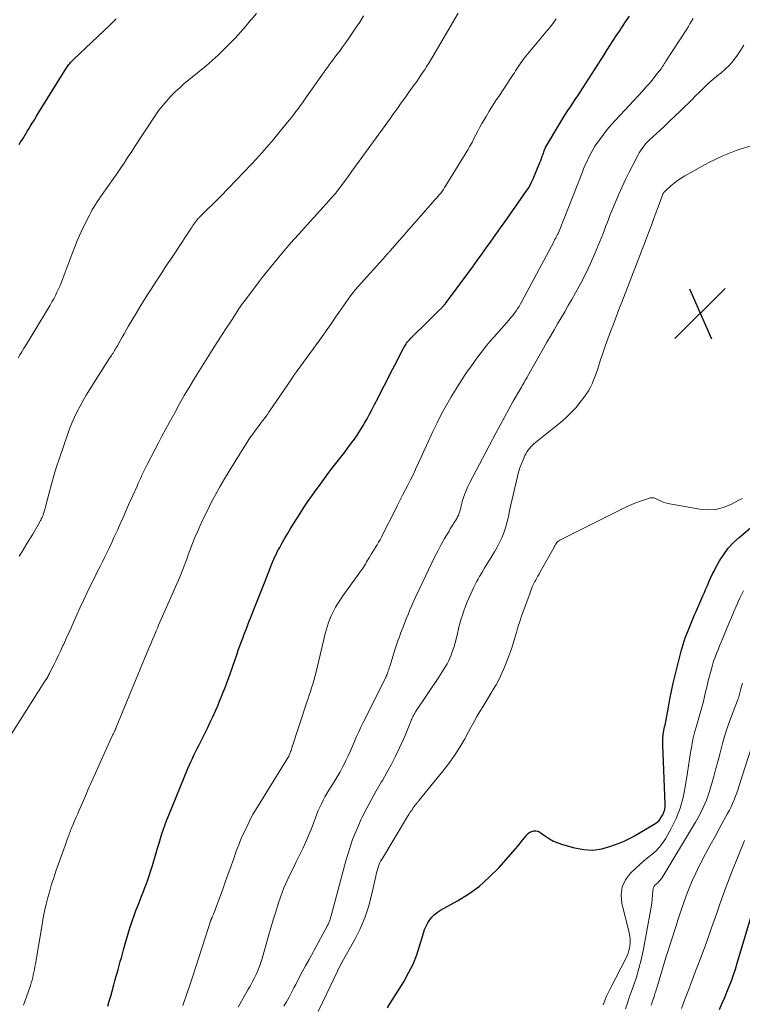
# Model space of a CAD drawing. Units: feet. Extents: x 1945000 to 1950001, y 565000 to 570001.
# Drawn here: x 1946135 to 1946247, y 565586 to 565739 of the extents above; entities that cross this region are included whole.
import ezdxf

# ---------------------------------------------------------------- set-up
doc = ezdxf.new("R2010")
doc.units = ezdxf.units.FT
doc.header["$LTSCALE"] = 100
doc.header["$MEASUREMENT"] = 0
for name, color, linetype, lineweight in [('CONTOUR INDEX', 32, 'Continuous', 25), ('CONTOUR INTERMEDIATE', 40, 'Continuous', 15), ('SPOT ELEVATION', 7, 'Continuous', 15)]:
    doc.layers.add(name, color=color, linetype=linetype, lineweight=lineweight)

# ---------------------------------------------------------------- blocks, each defined once
blk = doc.blocks.new('SPOT')
at = {"layer": 'SPOT ELEVATION', "lineweight": 25}
for p, q in [((-3.95, -3.95), (3.86, 3.85)), ((-1.67, 3.81), (1.74, -3.97))]:
    blk.add_line(p, q, dxfattribs=at)

msp = doc.modelspace()

# ---------------------------------------------------------------- linework, layer by layer
at = {"layer": 'CONTOUR INDEX', "flags": 128}
for points, elevation in [([(1946134.58, 565719.79), (1946134.8, 565720.14), (1946135.02, 565720.49), (1946135.23, 565720.84), (1946135.44, 565721.2), (1946135.65, 565721.55), (1946135.86, 565721.9), (1946136.08, 565722.25), (1946136.29, 565722.6), (1946136.62, 565723.13), (1946136.94, 565723.65), (1946137.27, 565724.18), (1946137.59, 565724.71), (1946141.95, 565731.72), (1946142.06, 565731.89), (1946142.18, 565732.07), (1946142.31, 565732.24), (1946142.44, 565732.4), (1946142.58, 565732.56), (1946142.73, 565732.72), (1946142.87, 565732.87), (1946143.02, 565733.02), (1946148.65, 565738.37), (1946149.67, 565739.36)], 960), ([(1946148.35, 565585.75), (1946148.58, 565586.52), (1946148.81, 565587.3), (1946149.03, 565588.07), (1946149.3, 565589.07), (1946149.46, 565589.67), (1946149.63, 565590.27), (1946149.8, 565590.87), (1946149.96, 565591.47), (1946150.13, 565592.07), (1946150.3, 565592.67), (1946150.47, 565593.27), (1946150.63, 565593.87), (1946150.81, 565594.53), (1946151.07, 565595.42), (1946151.32, 565596.32), (1946151.59, 565597.21), (1946151.86, 565598.1), (1946151.94, 565598.35), (1946152.19, 565599.11), (1946152.45, 565599.87), (1946152.73, 565600.62), (1946153.02, 565601.37), (1946153.32, 565602.11), (1946153.61, 565602.85), (1946153.9, 565603.6), (1946154.19, 565604.35), (1946154.22, 565604.43), (1946154.52, 565605.22), (1946154.8, 565606.02), (1946155.06, 565606.83), (1946155.3, 565607.63), (1946155.88, 565609.6), (1946156.1, 565610.34), (1946156.32, 565611.08), (1946156.55, 565611.82), (1946156.78, 565612.56), (1946157.02, 565613.29), (1946157.28, 565614.01), (1946157.55, 565614.74), (1946157.83, 565615.45), (1946160.82, 565622.74), (1946161.04, 565623.26), (1946161.27, 565623.77), (1946161.51, 565624.29), (1946161.75, 565624.79), (1946162.01, 565625.3), (1946162.26, 565625.8), (1946162.51, 565626.31), (1946162.77, 565626.81), (1946163.09, 565627.44), (1946163.5, 565628.25), (1946163.9, 565629.08), (1946164.29, 565629.9), (1946164.67, 565630.74), (1946165.13, 565631.78), (1946165.44, 565632.48), (1946165.74, 565633.18), (1946166.03, 565633.89), (1946166.31, 565634.6), (1946166.58, 565635.31), (1946166.85, 565636.02), (1946167.11, 565636.74), (1946167.36, 565637.46), (1946168.15, 565639.69), (1946168.4, 565640.4), (1946168.65, 565641.1), (1946168.91, 565641.79), (1946169.16, 565642.49), (1946169.35, 565643), (1946169.51, 565643.45), (1946169.68, 565643.89), (1946169.85, 565644.33), (1946170.02, 565644.77), (1946170.19, 565645.21), (1946170.36, 565645.65), (1946170.53, 565646.08), (1946170.7, 565646.52), (1946171.16, 565647.72), (1946171.57, 565648.76), (1946171.98, 565649.79), (1946172.39, 565650.83), (1946172.8, 565651.86), (1946173.71, 565654.15), (1946173.87, 565654.53), (1946174.02, 565654.91), (1946174.19, 565655.28), (1946174.35, 565655.66), (1946174.52, 565656.03), (1946174.7, 565656.4), (1946174.89, 565656.76), (1946175.09, 565657.12), (1946175.48, 565657.83), (1946175.88, 565658.54), (1946176.29, 565659.24), (1946176.72, 565659.94), (1946177.15, 565660.63), (1946178.26, 565662.39), (1946178.86, 565663.32), (1946179.47, 565664.25), (1946180.11, 565665.16), (1946180.75, 565666.07), (1946181.41, 565666.96), (1946182.07, 565667.85), (1946182.74, 565668.74), (1946183.41, 565669.62), (1946185.19, 565671.94), (1946185.57, 565672.44), (1946185.95, 565672.94), (1946186.32, 565673.45), (1946186.69, 565673.96), (1946187.05, 565674.48), (1946187.39, 565675), (1946187.73, 565675.53), (1946188.05, 565676.07), (1946188.26, 565676.42), (1946188.67, 565677.13), (1946189.07, 565677.86), (1946189.46, 565678.59), (1946189.84, 565679.33), (1946190.38, 565680.4), (1946191.02, 565681.67), (1946191.67, 565682.94), (1946192.32, 565684.21), (1946192.97, 565685.48), (1946194.27, 565687.99), (1946194.39, 565688.22), (1946194.52, 565688.44), (1946194.67, 565688.66), (1946194.81, 565688.87), (1946194.97, 565689.08), (1946195.14, 565689.28), (1946195.31, 565689.47), (1946195.49, 565689.66), (1946198.27, 565692.43), (1946198.63, 565692.78), (1946198.99, 565693.14), (1946199.35, 565693.49), (1946199.72, 565693.85), (1946200.28, 565694.4), (1946200.36, 565694.48), (1946200.44, 565694.56), (1946200.51, 565694.64), (1946200.59, 565694.72), (1946200.66, 565694.8), (1946200.73, 565694.88), (1946200.8, 565694.97), (1946200.86, 565695.05), (1946204.33, 565699.73), (1946205.06, 565700.73), (1946205.8, 565701.73), (1946206.53, 565702.74), (1946207.25, 565703.75), (1946207.97, 565704.77), (1946208.69, 565705.78), (1946209.41, 565706.8), (1946210.12, 565707.82), (1946213.45, 565712.58), (1946213.74, 565713.02), (1946214.01, 565713.48), (1946214.25, 565713.95), (1946214.47, 565714.43), (1946215.54, 565716.99), (1946215.67, 565717.31), (1946215.79, 565717.63), (1946215.91, 565717.95), (1946216.02, 565718.28), (1946216.19, 565718.79), (1946216.21, 565718.86), (1946216.24, 565718.93), (1946216.26, 565719), (1946216.29, 565719.06), (1946216.32, 565719.13), (1946216.36, 565719.19), (1946216.39, 565719.26), (1946216.43, 565719.32), (1946218.8, 565723.32), (1946219.15, 565723.91), (1946219.52, 565724.5), (1946219.89, 565725.07), (1946220.27, 565725.65), (1946220.66, 565726.22), (1946221.04, 565726.79), (1946221.42, 565727.37), (1946221.79, 565727.95), (1946225.05, 565733.03), (1946225.52, 565733.76), (1946226, 565734.5), (1946226.47, 565735.23), (1946226.94, 565735.97), (1946227.41, 565736.7), (1946227.89, 565737.42), (1946228.38, 565738.15), (1946228.87, 565738.87), (1946229.49, 565739.77)], 980), ([(1946191.82, 565585.48), (1946192.23, 565586.13), (1946194.36, 565589.55), (1946195.13, 565590.91), (1946195.81, 565592.29), (1946196.39, 565593.74), (1946196.88, 565595.21), (1946197.43, 565597.11), (1946197.61, 565597.65), (1946197.83, 565598.17), (1946198.1, 565598.68), (1946198.41, 565599.16), (1946198.76, 565599.61), (1946199.15, 565600.01), (1946199.6, 565600.36), (1946200.07, 565600.67), (1946202.71, 565602.13), (1946204.47, 565603.23), (1946206.14, 565604.43), (1946207.67, 565605.8), (1946209.13, 565607.27), (1946211.73, 565610.2), (1946212.11, 565610.64), (1946212.49, 565611.09), (1946212.85, 565611.54), (1946213.21, 565612), (1946213.52, 565612.42), (1946213.74, 565612.64), (1946213.98, 565612.82), (1946214.26, 565612.93), (1946214.57, 565613.01), (1946214.88, 565613), (1946215.18, 565612.95), (1946215.47, 565612.84), (1946215.74, 565612.68), (1946216.41, 565612.19), (1946217.03, 565611.78), (1946217.67, 565611.42), (1946218.34, 565611.13), (1946219.04, 565610.89), (1946220.92, 565610.35), (1946222.35, 565610.09), (1946223.78, 565610.01), (1946225.18, 565610.22), (1946226.58, 565610.61), (1946228.29, 565611.28), (1946228.82, 565611.51), (1946229.35, 565611.75), (1946229.86, 565612.01), (1946230.36, 565612.3), (1946233.31, 565614.04), (1946233.7, 565614.32), (1946234.06, 565614.64), (1946234.35, 565615.02), (1946234.61, 565615.43), (1946234.64, 565615.49), (1946234.81, 565615.91), (1946234.94, 565616.34), (1946235, 565616.79), (1946235.01, 565617.24), (1946234.64, 565626.36), (1946234.63, 565626.74), (1946234.64, 565627.11), (1946234.66, 565627.49), (1946234.69, 565627.87), (1946234.71, 565628.04), (1946234.75, 565628.33), (1946234.8, 565628.61), (1946234.86, 565628.9), (1946234.93, 565629.18), (1946235, 565629.46), (1946235.07, 565629.74), (1946235.13, 565630.03), (1946235.18, 565630.31), (1946235.51, 565632.26), (1946235.74, 565633.51), (1946235.99, 565634.76), (1946236.27, 565636.01), (1946236.57, 565637.25), (1946237.52, 565640.95), (1946237.81, 565641.99), (1946238.14, 565643.03), (1946238.52, 565644.05), (1946238.93, 565645.06), (1946239.49, 565646.34), (1946239.64, 565646.7), (1946239.8, 565647.05), (1946239.95, 565647.41), (1946240.11, 565647.77), (1946240.26, 565648.12), (1946240.41, 565648.48), (1946240.57, 565648.84), (1946240.72, 565649.19), (1946240.88, 565649.56), (1946241.11, 565650.1), (1946241.34, 565650.64), (1946241.57, 565651.18), (1946241.8, 565651.72), (1946241.82, 565651.77), (1946242.07, 565652.33), (1946242.33, 565652.88), (1946242.61, 565653.43), (1946242.9, 565653.97), (1946243.48, 565655.01), (1946244.12, 565656.02), (1946244.83, 565656.98), (1946245.64, 565657.85), (1946246.51, 565658.67), (1946248.65, 565660.46)], 1000), ([(1946243.45, 565585.24), (1946243.84, 565586.12), (1946244.23, 565587.01), (1946244.6, 565587.9), (1946244.96, 565588.79), (1946245.3, 565589.7), (1946245.63, 565590.61), (1946245.93, 565591.52), (1946246.22, 565592.44), (1946250.29, 565606.11)], 1020)]:
    msp.add_lwpolyline(points, dxfattribs=dict(at, elevation=elevation))
at = {"layer": 'CONTOUR INTERMEDIATE', "flags": 128}
for points, elevation in [([(1946130.72, 565624.03), (1946138.69, 565636.43), (1946138.78, 565636.58), (1946138.87, 565636.73), (1946138.96, 565636.88), (1946139.05, 565637.03), (1946139.13, 565637.18), (1946139.21, 565637.33), (1946139.29, 565637.49), (1946139.37, 565637.65), (1946139.96, 565638.83), (1946140.32, 565639.58), (1946140.68, 565640.34), (1946141.04, 565641.09), (1946141.39, 565641.85), (1946141.5, 565642.08), (1946141.9, 565642.96), (1946142.3, 565643.83), (1946142.7, 565644.71), (1946143.09, 565645.58), (1946144.03, 565647.65), (1946144.59, 565648.86), (1946145.15, 565650.08), (1946145.73, 565651.28), (1946146.32, 565652.48), (1946146.77, 565653.39), (1946147.15, 565654.13), (1946147.52, 565654.88), (1946147.88, 565655.63), (1946148.25, 565656.38), (1946148.61, 565657.12), (1946148.97, 565657.88), (1946149.32, 565658.63), (1946149.67, 565659.39), (1946149.86, 565659.81), (1946150.3, 565660.79), (1946150.73, 565661.76), (1946151.17, 565662.73), (1946151.6, 565663.71), (1946152.9, 565666.66), (1946153.09, 565667.09), (1946153.28, 565667.51), (1946153.48, 565667.93), (1946153.67, 565668.35), (1946153.87, 565668.77), (1946154.08, 565669.19), (1946154.28, 565669.61), (1946154.49, 565670.02), (1946155.67, 565672.31), (1946156.22, 565673.37), (1946156.77, 565674.42), (1946157.34, 565675.47), (1946157.9, 565676.51), (1946158.82, 565678.17), (1946159.53, 565679.45), (1946160.25, 565680.72), (1946160.99, 565681.98), (1946161.74, 565683.23), (1946162.51, 565684.48), (1946163.28, 565685.72), (1946164.06, 565686.95), (1946164.85, 565688.19), (1946166.72, 565691.09), (1946167.04, 565691.58), (1946167.36, 565692.08), (1946167.68, 565692.57), (1946167.99, 565693.06), (1946168.29, 565693.53), (1946168.46, 565693.79), (1946168.63, 565694.05), (1946168.8, 565694.31), (1946168.97, 565694.57), (1946169.15, 565694.83), (1946169.33, 565695.08), (1946169.51, 565695.33), (1946169.69, 565695.58), (1946171.46, 565697.92), (1946171.91, 565698.5), (1946172.36, 565699.09), (1946172.82, 565699.67), (1946173.28, 565700.24), (1946173.75, 565700.82), (1946174.22, 565701.39), (1946174.69, 565701.95), (1946175.16, 565702.52), (1946175.75, 565703.21), (1946176.52, 565704.11), (1946177.3, 565705.01), (1946178.09, 565705.9), (1946178.88, 565706.79), (1946182.76, 565711.08), (1946182.9, 565711.23), (1946183.04, 565711.39), (1946183.18, 565711.54), (1946183.32, 565711.7), (1946183.4, 565711.78), (1946183.5, 565711.9), (1946183.6, 565712.01), (1946183.7, 565712.13), (1946183.8, 565712.24), (1946183.89, 565712.36), (1946183.99, 565712.48), (1946184.08, 565712.6), (1946184.17, 565712.72), (1946185.14, 565714.05), (1946185.71, 565714.83), (1946186.28, 565715.62), (1946186.86, 565716.4), (1946187.43, 565717.19), (1946191.89, 565723.32), (1946192.29, 565723.87), (1946192.69, 565724.43), (1946193.09, 565724.98), (1946193.49, 565725.54), (1946193.88, 565726.1), (1946194.28, 565726.66), (1946194.68, 565727.21), (1946195.08, 565727.77), (1946196, 565729.06), (1946196.39, 565729.61), (1946196.78, 565730.16), (1946197.15, 565730.72), (1946197.53, 565731.29), (1946197.58, 565731.37), (1946197.92, 565731.9), (1946198.25, 565732.43), (1946198.58, 565732.97), (1946198.9, 565733.5), (1946202.85, 565740.22)], 972), ([(1946134.41, 565686.58), (1946134.7, 565687.05), (1946134.98, 565687.52), (1946135.26, 565687.98), (1946135.55, 565688.45), (1946139.38, 565694.79), (1946139.67, 565695.29), (1946139.95, 565695.79), (1946140.21, 565696.3), (1946140.46, 565696.81), (1946140.7, 565697.34), (1946140.93, 565697.86), (1946141.15, 565698.39), (1946141.35, 565698.93), (1946142.76, 565702.68), (1946143.23, 565703.87), (1946143.72, 565705.05), (1946144.24, 565706.21), (1946144.79, 565707.37), (1946145.49, 565708.81), (1946145.71, 565709.23), (1946145.94, 565709.65), (1946146.18, 565710.06), (1946146.43, 565710.46), (1946146.69, 565710.86), (1946146.95, 565711.25), (1946147.22, 565711.64), (1946147.5, 565712.03), (1946149.25, 565714.49), (1946149.67, 565715.09), (1946150.08, 565715.69), (1946150.48, 565716.29), (1946150.88, 565716.9), (1946151.28, 565717.51), (1946151.68, 565718.11), (1946152.07, 565718.72), (1946152.47, 565719.33), (1946155.76, 565724.33), (1946156.31, 565725.12), (1946156.89, 565725.87), (1946157.51, 565726.6), (1946158.16, 565727.3), (1946158.84, 565727.97), (1946159.54, 565728.62), (1946160.25, 565729.26), (1946160.98, 565729.87), (1946163.63, 565732.05), (1946164.58, 565732.86), (1946165.51, 565733.69), (1946166.41, 565734.55), (1946167.29, 565735.44), (1946168.14, 565736.35), (1946168.98, 565737.27), (1946169.81, 565738.21), (1946170.62, 565739.16), (1946170.65, 565739.2), (1946171.48, 565740.17)], 964), ([(1946134.59, 565655.77), (1946134.98, 565656.38), (1946135.37, 565656.99), (1946135.74, 565657.6), (1946136.68, 565659.15), (1946136.9, 565659.52), (1946137.11, 565659.88), (1946137.32, 565660.25), (1946137.53, 565660.62), (1946137.85, 565661.2), (1946137.89, 565661.28), (1946137.93, 565661.36), (1946137.98, 565661.44), (1946138.02, 565661.53), (1946138.06, 565661.61), (1946138.1, 565661.69), (1946138.14, 565661.78), (1946138.18, 565661.86), (1946138.2, 565661.91), (1946138.25, 565662.02), (1946138.29, 565662.13), (1946138.33, 565662.24), (1946138.37, 565662.35), (1946138.42, 565662.48), (1946138.47, 565662.67), (1946138.53, 565662.85), (1946138.58, 565663.03), (1946138.63, 565663.21), (1946139.23, 565665.58), (1946139.59, 565666.94), (1946139.97, 565668.3), (1946140.39, 565669.64), (1946140.83, 565670.98), (1946142.08, 565674.62), (1946142.41, 565675.54), (1946142.77, 565676.45), (1946143.17, 565677.35), (1946143.59, 565678.23), (1946144.04, 565679.1), (1946144.51, 565679.96), (1946145, 565680.8), (1946145.51, 565681.64), (1946147.26, 565684.41), (1946147.57, 565684.9), (1946147.89, 565685.39), (1946148.21, 565685.88), (1946148.53, 565686.37), (1946148.93, 565686.97), (1946149.05, 565687.15), (1946149.17, 565687.34), (1946149.29, 565687.53), (1946149.41, 565687.72), (1946149.52, 565687.91), (1946149.63, 565688.1), (1946149.74, 565688.3), (1946149.85, 565688.49), (1946150.26, 565689.23), (1946150.57, 565689.79), (1946150.88, 565690.35), (1946151.21, 565690.91), (1946151.53, 565691.47), (1946152.8, 565693.6), (1946153.39, 565694.57), (1946153.98, 565695.53), (1946154.59, 565696.49), (1946155.2, 565697.44), (1946155.63, 565698.1), (1946156.04, 565698.72), (1946156.44, 565699.34), (1946156.85, 565699.96), (1946157.25, 565700.58), (1946157.66, 565701.2), (1946158.07, 565701.81), (1946158.47, 565702.43), (1946158.88, 565703.05), (1946161.31, 565706.77), (1946161.45, 565706.98), (1946161.59, 565707.18), (1946161.73, 565707.38), (1946161.87, 565707.58), (1946162.02, 565707.8), (1946162.09, 565707.89), (1946162.16, 565707.98), (1946162.23, 565708.06), (1946162.31, 565708.15), (1946162.38, 565708.23), (1946162.46, 565708.32), (1946162.54, 565708.4), (1946162.62, 565708.48), (1946165.92, 565711.75), (1946167.14, 565712.98), (1946168.34, 565714.22), (1946169.53, 565715.47), (1946170.71, 565716.73), (1946170.8, 565716.83), (1946171.92, 565718.06), (1946173.02, 565719.31), (1946174.1, 565720.58), (1946175.16, 565721.86), (1946176.56, 565723.57), (1946176.91, 565724.01), (1946177.26, 565724.45), (1946177.61, 565724.9), (1946177.95, 565725.35), (1946178.29, 565725.8), (1946178.62, 565726.25), (1946178.95, 565726.71), (1946179.27, 565727.18), (1946181.36, 565730.19), (1946181.64, 565730.59), (1946181.93, 565730.99), (1946182.21, 565731.39), (1946182.49, 565731.79), (1946182.78, 565732.19), (1946183.07, 565732.59), (1946183.37, 565732.98), (1946183.66, 565733.37), (1946184, 565733.82), (1946184.46, 565734.43), (1946184.92, 565735.05), (1946185.37, 565735.68), (1946185.81, 565736.31), (1946186.25, 565736.93), (1946186.89, 565737.88), (1946187.52, 565738.84), (1946188.12, 565739.81)], 968), ([(1946135.25, 565585.91), (1946135.72, 565587.19), (1946136.33, 565588.95), (1946136.46, 565589.36), (1946136.58, 565589.77), (1946136.69, 565590.2), (1946136.78, 565590.62), (1946136.87, 565591.05), (1946136.95, 565591.47), (1946137.03, 565591.9), (1946137.1, 565592.33), (1946138.14, 565598.43), (1946138.33, 565599.49), (1946138.54, 565600.54), (1946138.78, 565601.59), (1946139.04, 565602.63), (1946139.32, 565603.67), (1946139.63, 565604.7), (1946139.95, 565605.73), (1946140.3, 565606.74), (1946141.74, 565610.75), (1946141.84, 565611.05), (1946141.95, 565611.35), (1946142.06, 565611.65), (1946142.16, 565611.95), (1946142.21, 565612.09), (1946142.29, 565612.31), (1946142.37, 565612.54), (1946142.46, 565612.77), (1946142.54, 565613), (1946142.63, 565613.22), (1946142.72, 565613.45), (1946142.81, 565613.67), (1946142.91, 565613.9), (1946143.2, 565614.56), (1946143.44, 565615.12), (1946143.68, 565615.68), (1946143.92, 565616.23), (1946144.16, 565616.79), (1946144.77, 565618.21), (1946145.32, 565619.48), (1946145.87, 565620.74), (1946146.44, 565622), (1946147.01, 565623.26), (1946149.16, 565628), (1946149.22, 565628.13), (1946149.28, 565628.26), (1946149.34, 565628.38), (1946149.41, 565628.51), (1946149.51, 565628.72), (1946149.52, 565628.74), (1946149.53, 565628.76), (1946149.54, 565628.79), (1946149.55, 565628.81), (1946149.59, 565628.89), (1946149.6, 565628.91), (1946149.61, 565628.93), (1946149.62, 565628.95), (1946149.62, 565628.97), (1946154.76, 565641.41), (1946155.04, 565642.09), (1946155.32, 565642.77), (1946155.6, 565643.45), (1946155.89, 565644.13), (1946156.06, 565644.54), (1946156.26, 565645.01), (1946156.46, 565645.48), (1946156.66, 565645.95), (1946156.86, 565646.41), (1946157.07, 565646.88), (1946157.27, 565647.35), (1946157.48, 565647.82), (1946157.68, 565648.28), (1946159.48, 565652.36), (1946159.6, 565652.63), (1946159.71, 565652.89), (1946159.82, 565653.15), (1946159.93, 565653.42), (1946160.04, 565653.68), (1946160.15, 565653.95), (1946160.25, 565654.22), (1946160.35, 565654.49), (1946160.4, 565654.61), (1946160.51, 565654.94), (1946160.63, 565655.27), (1946160.75, 565655.61), (1946160.87, 565655.94), (1946161.02, 565656.37), (1946161.22, 565656.91), (1946161.42, 565657.46), (1946161.64, 565658), (1946161.86, 565658.53), (1946162.28, 565659.51), (1946162.73, 565660.53), (1946163.19, 565661.54), (1946163.68, 565662.54), (1946164.18, 565663.54), (1946164.45, 565664.07), (1946165.11, 565665.31), (1946165.79, 565666.55), (1946166.5, 565667.77), (1946167.22, 565668.97), (1946169.76, 565673.09), (1946170.11, 565673.63), (1946170.46, 565674.16), (1946170.83, 565674.68), (1946171.2, 565675.2), (1946171.49, 565675.57), (1946171.73, 565675.89), (1946171.98, 565676.21), (1946172.22, 565676.53), (1946172.46, 565676.85), (1946172.71, 565677.16), (1946172.94, 565677.49), (1946173.18, 565677.81), (1946173.4, 565678.14), (1946176.33, 565682.46), (1946176.44, 565682.62), (1946176.54, 565682.78), (1946176.65, 565682.93), (1946176.75, 565683.09), (1946176.86, 565683.24), (1946176.96, 565683.4), (1946177.07, 565683.55), (1946177.18, 565683.71), (1946177.24, 565683.8), (1946177.39, 565684), (1946177.53, 565684.2), (1946177.67, 565684.4), (1946177.81, 565684.6), (1946181.32, 565689.42), (1946181.94, 565690.29), (1946182.56, 565691.16), (1946183.18, 565692.04), (1946183.78, 565692.93), (1946184.28, 565693.66), (1946184.63, 565694.18), (1946184.99, 565694.7), (1946185.36, 565695.22), (1946185.72, 565695.73), (1946186.1, 565696.24), (1946186.49, 565696.74), (1946186.89, 565697.23), (1946187.3, 565697.71), (1946191.57, 565702.49), (1946191.6, 565702.53), (1946191.64, 565702.56), (1946191.67, 565702.6), (1946191.71, 565702.64), (1946191.74, 565702.67), (1946191.78, 565702.71), (1946191.81, 565702.74), (1946191.84, 565702.78), (1946191.94, 565702.88), (1946192.02, 565702.97), (1946192.1, 565703.06), (1946192.18, 565703.14), (1946192.26, 565703.23), (1946199.21, 565711.16), (1946199.44, 565711.43), (1946199.67, 565711.7), (1946199.89, 565711.97), (1946200.11, 565712.24), (1946200.33, 565712.52), (1946200.53, 565712.81), (1946200.73, 565713.1), (1946200.91, 565713.4), (1946204.31, 565718.98), (1946204.65, 565719.55), (1946204.98, 565720.12), (1946205.29, 565720.71), (1946205.59, 565721.29), (1946205.89, 565721.88), (1946206.2, 565722.46), (1946206.52, 565723.04), (1946206.85, 565723.61), (1946207.17, 565724.14), (1946207.67, 565724.97), (1946208.18, 565725.8), (1946208.71, 565726.62), (1946209.24, 565727.43), (1946210.98, 565730.05), (1946211.18, 565730.35), (1946211.38, 565730.66), (1946211.57, 565730.96), (1946211.76, 565731.27), (1946211.96, 565731.58), (1946212.15, 565731.88), (1946212.36, 565732.18), (1946212.56, 565732.48), (1946212.62, 565732.56), (1946212.86, 565732.89), (1946213.1, 565733.22), (1946213.36, 565733.54), (1946213.62, 565733.86), (1946216.72, 565737.56), (1946216.8, 565737.66), (1946216.88, 565737.75), (1946216.95, 565737.84), (1946217.03, 565737.94), (1946217.11, 565738.03), (1946217.18, 565738.13), (1946217.26, 565738.22), (1946217.33, 565738.32), (1946218.09, 565739.33)], 976), ([(1946160, 565585.84), (1946160.27, 565586.6), (1946160.54, 565587.36), (1946160.81, 565588.12), (1946161.07, 565588.87), (1946161.33, 565589.64), (1946161.58, 565590.4), (1946164.39, 565599.12), (1946164.41, 565599.18), (1946164.43, 565599.25), (1946164.46, 565599.31), (1946164.49, 565599.37), (1946164.51, 565599.44), (1946164.54, 565599.5), (1946164.57, 565599.56), (1946164.6, 565599.62), (1946164.78, 565600.04), (1946164.9, 565600.31), (1946165.01, 565600.59), (1946165.12, 565600.86), (1946165.22, 565601.14), (1946165.79, 565602.72), (1946166.17, 565603.79), (1946166.55, 565604.86), (1946166.93, 565605.93), (1946167.31, 565607), (1946167.98, 565608.88), (1946168.15, 565609.37), (1946168.33, 565609.86), (1946168.52, 565610.35), (1946168.71, 565610.84), (1946168.9, 565611.32), (1946169.1, 565611.8), (1946169.32, 565612.28), (1946169.54, 565612.75), (1946170.33, 565614.4), (1946170.61, 565614.98), (1946170.91, 565615.55), (1946171.23, 565616.1), (1946171.56, 565616.66), (1946176.49, 565624.65), (1946176.54, 565624.74), (1946176.7, 565625.16), (1946176.77, 565625.35), (1946176.84, 565625.54), (1946176.9, 565625.74), (1946176.97, 565625.94), (1946179.32, 565633.01), (1946179.51, 565633.58), (1946179.69, 565634.14), (1946179.87, 565634.71), (1946180.05, 565635.28), (1946180.22, 565635.85), (1946180.39, 565636.42), (1946180.54, 565636.99), (1946180.68, 565637.57), (1946181.93, 565642.77), (1946182.07, 565643.31), (1946182.21, 565643.85), (1946182.35, 565644.38), (1946182.5, 565644.92), (1946182.67, 565645.45), (1946182.86, 565645.96), (1946183.08, 565646.47), (1946183.32, 565646.97), (1946183.45, 565647.21), (1946183.78, 565647.81), (1946184.13, 565648.4), (1946184.51, 565648.98), (1946184.9, 565649.55), (1946187.34, 565652.94), (1946187.56, 565653.25), (1946187.78, 565653.56), (1946187.99, 565653.88), (1946188.2, 565654.19), (1946188.4, 565654.52), (1946188.6, 565654.84), (1946188.79, 565655.17), (1946188.98, 565655.5), (1946189.23, 565655.94), (1946189.32, 565656.08), (1946189.4, 565656.23), (1946189.49, 565656.36), (1946189.59, 565656.5), (1946189.68, 565656.64), (1946189.77, 565656.77), (1946189.86, 565656.91), (1946189.95, 565657.06), (1946190.24, 565657.53), (1946190.46, 565657.91), (1946190.68, 565658.29), (1946190.89, 565658.68), (1946191.09, 565659.08), (1946192.96, 565662.8), (1946193.37, 565663.6), (1946193.78, 565664.4), (1946194.19, 565665.21), (1946194.6, 565666.01), (1946195.01, 565666.81), (1946195.42, 565667.61), (1946195.81, 565668.42), (1946196.19, 565669.24), (1946196.26, 565669.39), (1946196.68, 565670.28), (1946197.09, 565671.17), (1946197.5, 565672.07), (1946197.91, 565672.96), (1946198.9, 565675.12), (1946199.56, 565676.5), (1946200.25, 565677.87), (1946200.99, 565679.22), (1946201.76, 565680.54), (1946202.5, 565681.76), (1946202.93, 565682.46), (1946203.38, 565683.16), (1946203.83, 565683.85), (1946204.3, 565684.53), (1946204.78, 565685.2), (1946205.26, 565685.87), (1946205.75, 565686.54), (1946206.24, 565687.2), (1946206.26, 565687.22), (1946206.77, 565687.89), (1946207.29, 565688.55), (1946207.83, 565689.2), (1946208.38, 565689.84), (1946210.75, 565692.52), (1946211.03, 565692.86), (1946211.31, 565693.19), (1946211.57, 565693.54), (1946211.83, 565693.89), (1946212.07, 565694.25), (1946212.3, 565694.61), (1946212.52, 565694.99), (1946212.73, 565695.37), (1946217.68, 565704.66), (1946217.78, 565704.85), (1946217.88, 565705.05), (1946217.99, 565705.24), (1946218.09, 565705.43), (1946218.24, 565705.71), (1946218.26, 565705.76), (1946218.29, 565705.81), (1946218.32, 565705.86), (1946218.34, 565705.9), (1946218.39, 565705.98), (1946218.43, 565706.07), (1946222.09, 565715.4), (1946222.34, 565716.01), (1946222.59, 565716.62), (1946222.86, 565717.22), (1946223.14, 565717.82), (1946223.44, 565718.4), (1946223.76, 565718.98), (1946224.1, 565719.53), (1946224.47, 565720.08), (1946224.83, 565720.58), (1946225.41, 565721.36), (1946226, 565722.12), (1946226.63, 565722.85), (1946227.27, 565723.57), (1946231.53, 565728.16), (1946232.02, 565728.7), (1946232.5, 565729.24), (1946232.97, 565729.8), (1946233.43, 565730.37), (1946234.03, 565731.12), (1946234.18, 565731.32), (1946234.32, 565731.52), (1946234.47, 565731.73), (1946234.6, 565731.93), (1946234.74, 565732.14), (1946234.87, 565732.35), (1946235.01, 565732.56), (1946235.14, 565732.77), (1946238.36, 565737.75), (1946238.62, 565738.16), (1946238.87, 565738.57), (1946239.12, 565738.98), (1946239.36, 565739.4)], 984), ([(1946168.61, 565585.57), (1946170.15, 565588.28), (1946170.48, 565588.87), (1946170.8, 565589.46), (1946171.11, 565590.06), (1946171.41, 565590.66), (1946171.68, 565591.28), (1946171.93, 565591.9), (1946172.16, 565592.53), (1946172.35, 565593.17), (1946173.34, 565596.69), (1946173.7, 565597.94), (1946174.07, 565599.19), (1946174.47, 565600.43), (1946174.87, 565601.67), (1946175.23, 565602.72), (1946175.48, 565603.43), (1946175.75, 565604.13), (1946176.04, 565604.82), (1946176.35, 565605.5), (1946176.67, 565606.18), (1946177, 565606.86), (1946177.33, 565607.54), (1946177.65, 565608.21), (1946178.71, 565610.38), (1946179.15, 565611.32), (1946179.57, 565612.27), (1946179.96, 565613.24), (1946180.33, 565614.21), (1946180.64, 565615.05), (1946180.85, 565615.6), (1946181.08, 565616.16), (1946181.32, 565616.7), (1946181.57, 565617.24), (1946181.84, 565617.77), (1946182.12, 565618.3), (1946182.42, 565618.82), (1946182.72, 565619.33), (1946183.56, 565620.66), (1946184.03, 565621.43), (1946184.48, 565622.21), (1946184.9, 565623.01), (1946185.31, 565623.81), (1946185.38, 565623.97), (1946185.73, 565624.7), (1946186.07, 565625.44), (1946186.4, 565626.18), (1946186.72, 565626.93), (1946187.04, 565627.67), (1946187.37, 565628.42), (1946187.72, 565629.15), (1946188.07, 565629.88), (1946191.51, 565636.77), (1946191.54, 565636.84), (1946191.58, 565636.92), (1946191.62, 565637), (1946191.65, 565637.08), (1946191.69, 565637.16), (1946191.72, 565637.24), (1946191.75, 565637.32), (1946191.78, 565637.4), (1946191.88, 565637.69), (1946191.96, 565637.91), (1946192.03, 565638.13), (1946192.11, 565638.36), (1946192.18, 565638.58), (1946193.06, 565641.35), (1946193.21, 565641.81), (1946193.36, 565642.27), (1946193.52, 565642.73), (1946193.69, 565643.18), (1946193.94, 565643.87), (1946194.21, 565644.58), (1946194.48, 565645.29), (1946194.76, 565645.99), (1946195.04, 565646.69), (1946195.33, 565647.39), (1946195.63, 565648.09), (1946195.94, 565648.78), (1946196.26, 565649.46), (1946198.75, 565654.72), (1946199.21, 565655.67), (1946199.7, 565656.62), (1946200.21, 565657.55), (1946200.73, 565658.47), (1946201.42, 565659.64), (1946201.61, 565659.98), (1946201.81, 565660.31), (1946202.02, 565660.63), (1946202.22, 565660.96), (1946202.33, 565661.12), (1946202.47, 565661.37), (1946202.62, 565661.62), (1946202.75, 565661.88), (1946202.87, 565662.14), (1946202.98, 565662.41), (1946203.08, 565662.68), (1946203.16, 565662.95), (1946203.22, 565663.24), (1946203.24, 565663.31), (1946203.31, 565663.63), (1946203.38, 565663.95), (1946203.47, 565664.26), (1946203.57, 565664.57), (1946203.72, 565665.02), (1946203.91, 565665.55), (1946204.11, 565666.07), (1946204.34, 565666.59), (1946204.59, 565667.09), (1946208.7, 565674.9), (1946209.36, 565676.15), (1946210.03, 565677.38), (1946210.71, 565678.61), (1946211.4, 565679.84), (1946212.52, 565681.79), (1946212.66, 565682.03), (1946212.8, 565682.28), (1946212.94, 565682.52), (1946213.08, 565682.76), (1946213.27, 565683.11), (1946213.31, 565683.18), (1946213.35, 565683.25), (1946213.4, 565683.32), (1946213.44, 565683.39), (1946213.48, 565683.46), (1946213.52, 565683.53), (1946213.56, 565683.61), (1946213.6, 565683.68), (1946216.09, 565688.09), (1946216.64, 565689.04), (1946217.18, 565689.99), (1946217.73, 565690.93), (1946218.29, 565691.88), (1946218.84, 565692.82), (1946219.39, 565693.77), (1946219.94, 565694.72), (1946220.48, 565695.67), (1946221.07, 565696.73), (1946221.88, 565698.22), (1946222.66, 565699.73), (1946223.38, 565701.27), (1946224.06, 565702.83), (1946225.11, 565705.34), (1946225.35, 565705.93), (1946225.59, 565706.52), (1946225.81, 565707.11), (1946226.03, 565707.71), (1946226.26, 565708.3), (1946226.48, 565708.89), (1946226.72, 565709.48), (1946226.96, 565710.07), (1946227.8, 565712.05), (1946228.31, 565713.2), (1946228.83, 565714.35), (1946229.39, 565715.47), (1946229.96, 565716.59), (1946230.8, 565718.18), (1946230.97, 565718.49), (1946231.16, 565718.8), (1946231.36, 565719.09), (1946231.57, 565719.38), (1946231.79, 565719.66), (1946232.02, 565719.93), (1946232.27, 565720.19), (1946232.53, 565720.44), (1946234.8, 565722.56), (1946235.64, 565723.35), (1946236.47, 565724.13), (1946237.29, 565724.93), (1946238.11, 565725.73), (1946238.58, 565726.18), (1946239.16, 565726.76), (1946239.75, 565727.34), (1946240.33, 565727.92), (1946240.92, 565728.49), (1946241.51, 565729.06), (1946242.12, 565729.62), (1946242.74, 565730.15), (1946243.37, 565730.68), (1946243.59, 565730.85), (1946244.31, 565731.47), (1946244.99, 565732.14), (1946245.61, 565732.86), (1946246.2, 565733.61), (1946246.74, 565734.42), (1946247.25, 565735.23)], 988), ([(1946175.72, 565585.72), (1946176.13, 565586.43), (1946176.53, 565587.14), (1946176.92, 565587.86), (1946177.3, 565588.59), (1946177.57, 565589.1), (1946178.07, 565590.08), (1946178.59, 565591.07), (1946179.11, 565592.04), (1946179.64, 565593.02), (1946182.46, 565598.2), (1946182.53, 565598.33), (1946182.6, 565598.45), (1946182.66, 565598.58), (1946182.72, 565598.71), (1946182.78, 565598.84), (1946182.84, 565598.97), (1946182.88, 565599.11), (1946182.93, 565599.25), (1946182.97, 565599.38), (1946183, 565599.52), (1946183.04, 565599.66), (1946183.08, 565599.8), (1946185.37, 565608.36), (1946185.86, 565610.02), (1946186.41, 565611.65), (1946187.06, 565613.24), (1946187.77, 565614.82), (1946187.93, 565615.13), (1946188.62, 565616.52), (1946189.35, 565617.89), (1946190.1, 565619.25), (1946190.88, 565620.59), (1946191.04, 565620.85), (1946191.74, 565622.07), (1946192.41, 565623.29), (1946193.05, 565624.54), (1946193.66, 565625.81), (1946194.37, 565627.36), (1946194.6, 565627.86), (1946194.81, 565628.36), (1946195.02, 565628.87), (1946195.22, 565629.38), (1946195.45, 565630.01), (1946195.53, 565630.21), (1946195.61, 565630.4), (1946195.7, 565630.6), (1946195.78, 565630.79), (1946195.88, 565630.98), (1946195.98, 565631.16), (1946196.09, 565631.34), (1946196.2, 565631.52), (1946199.82, 565636.94), (1946200.09, 565637.35), (1946200.36, 565637.76), (1946200.62, 565638.17), (1946200.87, 565638.58), (1946201.12, 565639), (1946201.34, 565639.43), (1946201.54, 565639.87), (1946201.73, 565640.32), (1946201.81, 565640.53), (1946202.01, 565641.1), (1946202.19, 565641.67), (1946202.35, 565642.24), (1946202.5, 565642.82), (1946202.7, 565643.7), (1946202.87, 565644.42), (1946203.06, 565645.13), (1946203.26, 565645.85), (1946203.48, 565646.56), (1946203.72, 565647.26), (1946203.97, 565647.95), (1946204.25, 565648.64), (1946204.55, 565649.32), (1946205.29, 565650.9), (1946205.49, 565651.33), (1946205.7, 565651.76), (1946205.93, 565652.18), (1946206.16, 565652.59), (1946206.4, 565653), (1946206.64, 565653.41), (1946206.88, 565653.82), (1946207.13, 565654.22), (1946208.08, 565655.73), (1946208.49, 565656.43), (1946208.89, 565657.14), (1946209.26, 565657.87), (1946209.6, 565658.61), (1946209.91, 565659.36), (1946210.18, 565660.13), (1946210.4, 565660.91), (1946210.59, 565661.7), (1946210.63, 565661.91), (1946210.82, 565662.81), (1946211.01, 565663.71), (1946211.21, 565664.61), (1946211.42, 565665.51), (1946212.04, 565668.16), (1946212.22, 565668.83), (1946212.42, 565669.48), (1946212.65, 565670.12), (1946212.92, 565670.75), (1946213.21, 565671.4), (1946213.36, 565671.69), (1946213.52, 565671.98), (1946213.71, 565672.25), (1946213.91, 565672.51), (1946214.13, 565672.76), (1946214.36, 565672.99), (1946214.6, 565673.22), (1946214.85, 565673.43), (1946218.74, 565676.54), (1946219.57, 565677.26), (1946220.37, 565678.02), (1946221.1, 565678.83), (1946221.8, 565679.68), (1946222.39, 565680.45), (1946222.75, 565680.95), (1946223.08, 565681.47), (1946223.38, 565682.02), (1946223.65, 565682.57), (1946223.89, 565683.15), (1946224.12, 565683.73), (1946224.33, 565684.31), (1946224.53, 565684.9), (1946224.93, 565686.14), (1946225.31, 565687.3), (1946225.7, 565688.44), (1946226.11, 565689.58), (1946226.53, 565690.72), (1946226.96, 565691.85), (1946227.39, 565692.98), (1946227.83, 565694.12), (1946228.26, 565695.25), (1946231.95, 565704.82), (1946232.41, 565706.03), (1946232.87, 565707.23), (1946233.32, 565708.44), (1946233.77, 565709.66), (1946234.64, 565712.05), (1946234.65, 565712.06), (1946234.66, 565712.08), (1946234.66, 565712.1), (1946234.67, 565712.11), (1946234.7, 565712.18), (1946234.71, 565712.2), (1946234.72, 565712.21), (1946234.73, 565712.23), (1946234.74, 565712.24), (1946234.8, 565712.33), (1946234.85, 565712.39), (1946234.89, 565712.45), (1946234.94, 565712.5), (1946235, 565712.55), (1946235.89, 565713.35), (1946236.4, 565713.78), (1946236.93, 565714.18), (1946237.49, 565714.55), (1946238.07, 565714.89), (1946241.71, 565716.92), (1946243.99, 565718.03), (1946246.32, 565718.98), (1946248.74, 565719.69)], 992), ([(1946181.07, 565584.92), (1946181.79, 565586.41), (1946184.65, 565592.37), (1946184.67, 565592.39), (1946184.68, 565592.41), (1946184.69, 565592.43), (1946184.7, 565592.45), (1946184.75, 565592.53), (1946184.76, 565592.55), (1946184.77, 565592.58), (1946184.78, 565592.6), (1946184.79, 565592.62), (1946186.77, 565596.12), (1946187.6, 565597.77), (1946188.34, 565599.46), (1946188.91, 565601.21), (1946189.38, 565603), (1946190.02, 565605.94), (1946190.1, 565606.29), (1946190.18, 565606.63), (1946190.28, 565606.98), (1946190.38, 565607.32), (1946190.39, 565607.35), (1946190.5, 565607.67), (1946190.62, 565607.98), (1946190.77, 565608.28), (1946190.94, 565608.58), (1946194.97, 565615.23), (1946195.18, 565615.57), (1946195.39, 565615.91), (1946195.62, 565616.24), (1946195.84, 565616.57), (1946196.16, 565617.03), (1946196.23, 565617.13), (1946196.31, 565617.23), (1946196.38, 565617.32), (1946196.46, 565617.41), (1946196.54, 565617.5), (1946196.62, 565617.59), (1946196.69, 565617.69), (1946196.77, 565617.78), (1946200.47, 565622.29), (1946201.4, 565623.49), (1946202.28, 565624.73), (1946203.09, 565626.01), (1946203.85, 565627.33), (1946204.44, 565628.43), (1946204.87, 565629.21), (1946205.3, 565630), (1946205.75, 565630.78), (1946206.19, 565631.56), (1946206.65, 565632.33), (1946207.11, 565633.1), (1946207.58, 565633.87), (1946208.06, 565634.63), (1946208.19, 565634.85), (1946208.72, 565635.73), (1946209.21, 565636.63), (1946209.64, 565637.55), (1946210.05, 565638.5), (1946210.52, 565639.68), (1946210.83, 565640.5), (1946211.12, 565641.34), (1946211.39, 565642.18), (1946211.63, 565643.03), (1946211.88, 565643.88), (1946212.13, 565644.72), (1946212.41, 565645.56), (1946212.69, 565646.4), (1946214, 565650.06), (1946214.17, 565650.51), (1946214.35, 565650.95), (1946214.55, 565651.38), (1946214.77, 565651.8), (1946214.87, 565651.98), (1946215.05, 565652.31), (1946215.23, 565652.64), (1946215.41, 565652.96), (1946215.6, 565653.29), (1946217.69, 565657.02), (1946217.78, 565657.19), (1946217.88, 565657.37), (1946217.98, 565657.54), (1946218.08, 565657.72), (1946218.19, 565657.88), (1946218.32, 565658.02), (1946218.47, 565658.14), (1946218.64, 565658.24), (1946228.39, 565663.11), (1946229.11, 565663.45), (1946229.84, 565663.77), (1946230.58, 565664.07), (1946231.32, 565664.34), (1946232.56, 565664.78), (1946232.69, 565664.81), (1946232.83, 565664.84), (1946232.96, 565664.84), (1946233.1, 565664.84), (1946233.24, 565664.82), (1946233.37, 565664.79), (1946233.5, 565664.74), (1946233.62, 565664.68), (1946234.04, 565664.45), (1946234.37, 565664.29), (1946234.71, 565664.15), (1946235.07, 565664.04), (1946235.43, 565663.96), (1946240.42, 565663.05), (1946241.66, 565662.95), (1946242.87, 565663.01), (1946244.05, 565663.31), (1946245.21, 565663.78), (1946246.56, 565664.49), (1946247.01, 565664.74)], 996), ([(1946225.35, 565585.95), (1946225.91, 565587.31), (1946226.54, 565588.65), (1946228.94, 565593.26), (1946229.11, 565593.63), (1946229.26, 565594), (1946229.37, 565594.39), (1946229.46, 565594.79), (1946229.5, 565595.05), (1946229.56, 565595.58), (1946229.57, 565596.11), (1946229.52, 565596.63), (1946229.42, 565597.16), (1946228.27, 565601.79), (1946228.17, 565603.07), (1946228.31, 565604.28), (1946228.83, 565605.38), (1946229.6, 565606.41), (1946230.41, 565607.18), (1946231.02, 565607.74), (1946231.64, 565608.29), (1946232.27, 565608.82), (1946232.92, 565609.34), (1946233.54, 565609.88), (1946234.11, 565610.46), (1946234.6, 565611.1), (1946235.05, 565611.79), (1946235.94, 565613.39), (1946236.7, 565614.94), (1946237.34, 565616.53), (1946237.8, 565618.18), (1946238.14, 565619.87), (1946238.46, 565622.08), (1946238.62, 565623.13), (1946238.78, 565624.17), (1946238.96, 565625.22), (1946239.15, 565626.26), (1946239.21, 565626.63), (1946239.39, 565627.48), (1946239.58, 565628.33), (1946239.82, 565629.17), (1946240.07, 565630), (1946240.14, 565630.21), (1946240.37, 565630.94), (1946240.58, 565631.67), (1946240.77, 565632.41), (1946240.95, 565633.15), (1946241.12, 565633.89), (1946241.29, 565634.64), (1946241.47, 565635.38), (1946241.66, 565636.12), (1946242.19, 565638.2), (1946242.36, 565638.81), (1946242.55, 565639.42), (1946242.76, 565640.02), (1946243, 565640.61), (1946243.24, 565641.2), (1946243.48, 565641.79), (1946243.73, 565642.38), (1946243.97, 565642.97), (1946244.19, 565643.52), (1946244.55, 565644.39), (1946244.91, 565645.25), (1946245.27, 565646.11), (1946245.63, 565646.97), (1946246, 565647.82), (1946246.57, 565649.09), (1946247.17, 565650.35)], 1004), ([(1946228.85, 565585.33), (1946229.13, 565586.21), (1946229.42, 565587.08), (1946229.73, 565587.94), (1946230.07, 565588.89), (1946230.53, 565590.23), (1946230.94, 565591.59), (1946231.28, 565592.97), (1946231.57, 565594.35), (1946232.73, 565600.56), (1946232.83, 565601.17), (1946232.92, 565601.78), (1946232.98, 565602.39), (1946233.03, 565603.01), (1946233.08, 565603.74), (1946233.12, 565603.98), (1946233.2, 565604.2), (1946233.32, 565604.41), (1946233.48, 565604.6), (1946233.61, 565604.73), (1946233.73, 565604.84), (1946233.85, 565604.95), (1946233.97, 565605.06), (1946234.09, 565605.17), (1946234.2, 565605.28), (1946234.31, 565605.4), (1946234.41, 565605.53), (1946234.5, 565605.66), (1946239.75, 565614.37), (1946240.37, 565615.48), (1946240.94, 565616.63), (1946241.42, 565617.81), (1946241.84, 565619.01), (1946242.21, 565620.24), (1946242.57, 565621.47), (1946242.91, 565622.71), (1946243.23, 565623.95), (1946243.54, 565625.17), (1946243.94, 565626.61), (1946244.36, 565628.05), (1946244.83, 565629.46), (1946245.34, 565630.87), (1946246.24, 565633.27), (1946246.32, 565633.47), (1946246.39, 565633.67), (1946246.45, 565633.88), (1946246.51, 565634.09), (1946246.57, 565634.29), (1946246.62, 565634.5), (1946246.68, 565634.71), (1946246.73, 565634.92), (1946246.87, 565635.47), (1946246.92, 565635.64), (1946246.97, 565635.81), (1946247.03, 565635.97)], 1008), ([(1946232.84, 565585.88), (1946232.92, 565586.15), (1946233.01, 565586.42), (1946233.1, 565586.69), (1946233.19, 565586.96), (1946233.29, 565587.24), (1946233.42, 565587.65), (1946233.56, 565588.05), (1946233.68, 565588.47), (1946233.8, 565588.88), (1946234.07, 565589.81), (1946234.33, 565590.68), (1946234.59, 565591.56), (1946234.86, 565592.43), (1946235.13, 565593.3), (1946236.65, 565598.08), (1946237.04, 565599.29), (1946237.44, 565600.5), (1946237.86, 565601.7), (1946238.28, 565602.9), (1946238.74, 565604.08), (1946239.23, 565605.26), (1946239.76, 565606.41), (1946240.32, 565607.55), (1946240.58, 565608.05), (1946241.3, 565609.42), (1946242.03, 565610.79), (1946242.77, 565612.16), (1946243.52, 565613.52), (1946244.71, 565615.69), (1946244.99, 565616.22), (1946245.25, 565616.75), (1946245.5, 565617.29), (1946245.72, 565617.84), (1946245.94, 565618.4), (1946246.14, 565618.95), (1946246.34, 565619.51), (1946246.53, 565620.08), (1946248.49, 565626.19)], 1012), ([(1946237.57, 565585.4), (1946238.04, 565586.68), (1946238.52, 565587.95), (1946239, 565589.22), (1946239.74, 565591.17), (1946240.59, 565593.41), (1946241.42, 565595.67), (1946242.23, 565597.93), (1946243.03, 565600.19), (1946243.58, 565601.75), (1946244.46, 565604.21), (1946245.38, 565606.66), (1946246.35, 565609.09), (1946247.35, 565611.51)], 1016)]:
    msp.add_lwpolyline(points, dxfattribs=dict(at, elevation=elevation))

# ---------------------------------------------------------------- block references
at = {"layer": 'SPOT ELEVATION'}
msp.add_blockref('SPOT', (1946240.47, 565693.54, 994.16), dxfattribs=at)

doc.saveas('drawing.dxf')
